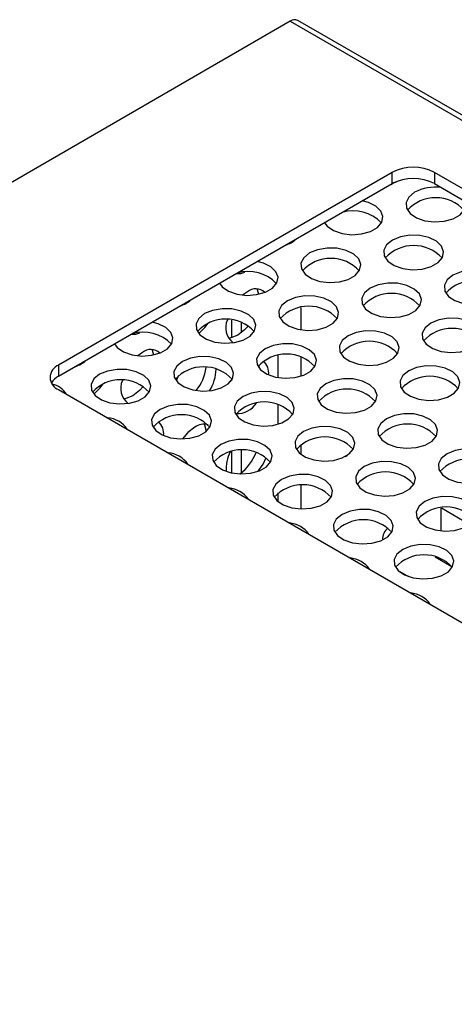
# Model space of a CAD drawing. Units: millimetres. Extents: x 40 to 3688, y -431 to 3021.
# Drawn here: x 2757 to 2808, y 2906 to 3021 of the extents above; entities that cross this region are included whole.
import ezdxf

# ---------------------------------------------------------------- set-up
doc = ezdxf.new("R2010")
doc.units = ezdxf.units.MM
doc.header["$LTSCALE"] = 10

msp = doc.modelspace()

# ---------------------------------------------------------------- linework, layer by layer
at = {"color": 7, "linetype": 'Continuous', "lineweight": 25}
for p, q in [((2788.52, 3020.66), (2735.68, 2990.15)), ((3213.68, 2775.83), (2789.42, 3020.75)), ((2800.4, 3003.02), (2761.51, 2980.57)), ((2913.54, 2940.57), (2805.35, 3003.02)), ((2761.51, 2979.27), (2800.4, 3001.72)), ((2805.35, 3001.72), (2913.54, 2939.26)), ((2792.53, 2997.13), (2792.58, 2997.2)), ((2780.29, 2990.06), (2780.33, 2990.13)), ((2783.53, 2989.12), (2782.97, 2988.72)), ((2789.79, 2984.68), (2789.79, 2987.28)), ((2781.66, 2985.82), (2781.66, 2983.76)), ((2782.79, 2985.57), (2782.79, 2984.32)), ((2768.04, 2982.99), (2768.09, 2983.06)), ((2771.28, 2982.05), (2770.73, 2981.65)), ((2787.1, 2979.11), (2787.1, 2981.69)), ((2789.79, 2979.29), (2789.79, 2981.51)), ((2781.7, 2978.96), (2781.53, 2978.64)), ((2781.66, 2978.89), (2781.66, 2978.79)), ((2761.51, 2977.72), (2869.69, 2915.26)), ((2787.1, 2973.69), (2787.1, 2975.97)), ((2789.79, 2970.16), (2789.79, 2971.32)), ((2781.66, 2970.48), (2781.66, 2968.01)), ((2782.79, 2970.62), (2782.79, 2967.99)), ((2787.1, 2964.66), (2787.1, 2965.67)), ((2789.79, 2963.8), (2789.79, 2966.53)), ((2806.09, 2963.91), (2806.09, 2961.24)), ((2806.16, 2963.92), (2809.48, 2962)), ((2805.42, 2958.23), (2807.37, 2957.1)), ((2802.36, 2955.91), (2801.09, 2956.64))]:
    msp.add_line(p, q, dxfattribs=at)
at = {"color": 30, "linetype": 'Continuous', "lineweight": 25}
for p, q in [((2788.52, 3020.66), (3212.78, 2775.74)), ((2800.4, 3001.72), (2800.4, 3003.02)), ((2805.35, 3003.02), (2805.35, 3001.72)), ((2761.51, 2980.57), (2761.51, 2979.27))]:
    msp.add_line(p, q, dxfattribs=at)
at = {"color": 7, "linetype": 'Continuous', "lineweight": 25, "flags": 128}
for points in [[(2800.25, 3001.63), (2800.47, 3001.72), (2801.04, 3002.01)], [(2803.03, 3000.71), (2802.36, 3000.16), (2802.03, 2999.53), (2802.08, 2998.86), (2802.5, 2998.24), (2803.24, 2997.74), (2804.23, 2997.4), (2805.36, 2997.26), (2806.5, 2997.34), (2807.54, 2997.63), (2808.35, 2998.1), (2808.86, 2998.7), (2809, 2999.36), (2808.95, 2999.64)], [(2792.51, 2997.17), (2792.84, 2996.75), (2793.58, 2996.24), (2794.57, 2995.9), (2795.7, 2995.76), (2796.84, 2995.85), (2797.88, 2996.14), (2798.69, 2996.61), (2799.2, 2997.21), (2799.34, 2997.87), (2799.11, 2998.52), (2798.52, 2999.09), (2797.64, 2999.52), (2796.92, 2999.71)], [(2800.44, 2995.13), (2799.77, 2994.59), (2799.44, 2993.95), (2799.49, 2993.29), (2799.91, 2992.67), (2800.65, 2992.16), (2801.64, 2991.82), (2802.77, 2991.68), (2803.92, 2991.76), (2804.95, 2992.06), (2805.77, 2992.53), (2806.27, 2993.12), (2806.41, 2993.78), (2806.18, 2994.44), (2805.59, 2995.01), (2804.71, 2995.44), (2803.63, 2995.68), (2802.48, 2995.71), (2801.38, 2995.52), (2800.44, 2995.13)], [(2790.78, 2993.64), (2790.11, 2993.09), (2789.78, 2992.46), (2789.83, 2991.79), (2790.25, 2991.17), (2791, 2990.67), (2791.99, 2990.32), (2793.11, 2990.19), (2794.26, 2990.27), (2795.29, 2990.56), (2796.11, 2991.03), (2796.61, 2991.63), (2796.75, 2992.29), (2796.52, 2992.94), (2795.93, 2993.51), (2795.05, 2993.94), (2793.98, 2994.18), (2792.82, 2994.21), (2791.72, 2994.02), (2790.78, 2993.64)], [(2780.27, 2990.1), (2780.59, 2989.68), (2781.34, 2989.17), (2782.33, 2988.83), (2783.45, 2988.69), (2784.6, 2988.78), (2785.63, 2989.07), (2786.45, 2989.54), (2786.95, 2990.14), (2787.1, 2990.8), (2786.86, 2991.45), (2786.27, 2992.02), (2785.39, 2992.45), (2784.67, 2992.64)], [(2807.51, 2991.05), (2806.84, 2990.51), (2806.51, 2989.87), (2806.56, 2989.2), (2806.98, 2988.58), (2807.73, 2988.08), (2808.72, 2987.74), (2809.84, 2987.6), (2810.99, 2987.68), (2812.02, 2987.97), (2812.84, 2988.45), (2813.34, 2989.04), (2813.48, 2989.7), (2813.25, 2990.35), (2812.66, 2990.93), (2811.78, 2991.35), (2810.71, 2991.6), (2809.55, 2991.62), (2808.45, 2991.43), (2807.51, 2991.05)], [(2797.85, 2989.55), (2797.18, 2989.01), (2796.86, 2988.38), (2796.9, 2987.71), (2797.32, 2987.09), (2798.07, 2986.58), (2799.06, 2986.24), (2800.18, 2986.11), (2801.33, 2986.19), (2802.36, 2986.48), (2803.18, 2986.95), (2803.68, 2987.55), (2803.83, 2988.21), (2803.59, 2988.86), (2803, 2989.43), (2802.12, 2989.86), (2801.05, 2990.1), (2799.9, 2990.13), (2798.79, 2989.94), (2797.85, 2989.55)], [(2784.62, 2989.45), (2784.66, 2989.37), (2784.83, 2988.82)], [(2788.19, 2988.06), (2787.52, 2987.52), (2787.2, 2986.88), (2787.24, 2986.22), (2787.66, 2985.6), (2788.41, 2985.09), (2789.4, 2984.75), (2790.52, 2984.61), (2791.67, 2984.69), (2792.7, 2984.99), (2793.52, 2985.46), (2794.02, 2986.05), (2794.17, 2986.71), (2793.93, 2987.37), (2793.34, 2987.94), (2792.46, 2988.37), (2791.39, 2988.61), (2790.24, 2988.64), (2789.13, 2988.45), (2788.19, 2988.06)], [(2778.53, 2986.57), (2777.87, 2986.02), (2777.54, 2985.39), (2777.58, 2984.72), (2778, 2984.1), (2778.75, 2983.6), (2779.74, 2983.25), (2780.87, 2983.12), (2782.01, 2983.2), (2783.04, 2983.49), (2783.86, 2983.96), (2784.36, 2984.56), (2784.51, 2985.22), (2784.27, 2985.87), (2783.68, 2986.44), (2782.8, 2986.87), (2781.73, 2987.11), (2780.58, 2987.14), (2779.47, 2986.95), (2778.53, 2986.57)], [(2768.02, 2983.03), (2768.34, 2982.61), (2769.09, 2982.1), (2770.08, 2981.76), (2771.21, 2981.62), (2772.35, 2981.71), (2773.38, 2982), (2774.2, 2982.47), (2774.71, 2983.07), (2774.85, 2983.73), (2774.61, 2984.38), (2774.02, 2984.95), (2773.14, 2985.38), (2772.42, 2985.57)], [(2777.86, 2984.26), (2778.58, 2984.97), (2778.95, 2985.46)], [(2783.64, 2985.16), (2783.2, 2984.67), (2782.4, 2984.05)], [(2804.92, 2985.47), (2804.26, 2984.93), (2803.93, 2984.29), (2803.97, 2983.63), (2804.39, 2983.01), (2805.14, 2982.5), (2806.13, 2982.16), (2807.25, 2982.02), (2808.4, 2982.11), (2809.43, 2982.4), (2810.25, 2982.87), (2810.75, 2983.47), (2810.9, 2984.13), (2810.66, 2984.78), (2810.07, 2985.35), (2809.19, 2985.78), (2808.12, 2986.02), (2806.97, 2986.05), (2805.86, 2985.86), (2804.92, 2985.47)], [(2782.4, 2984.05), (2781.59, 2983.75), (2781.31, 2983.72)], [(2795.27, 2983.98), (2794.6, 2983.44), (2794.27, 2982.8), (2794.31, 2982.13), (2794.73, 2981.51), (2795.48, 2981.01), (2796.47, 2980.67), (2797.6, 2980.53), (2798.74, 2980.61), (2799.77, 2980.9), (2800.59, 2981.37), (2801.09, 2981.97), (2801.24, 2982.63), (2801, 2983.28), (2800.41, 2983.85), (2799.53, 2984.28), (2798.46, 2984.53), (2797.31, 2984.55), (2796.2, 2984.36), (2795.27, 2983.98)], [(2785.61, 2982.48), (2784.94, 2981.94), (2784.61, 2981.3), (2784.66, 2980.64), (2785.07, 2980.02), (2785.82, 2979.51), (2786.81, 2979.17), (2787.94, 2979.04), (2789.08, 2979.12), (2790.11, 2979.41), (2790.93, 2979.88), (2791.44, 2980.48), (2791.58, 2981.14), (2791.34, 2981.79), (2790.75, 2982.36), (2789.87, 2982.79), (2788.8, 2983.03), (2787.65, 2983.06), (2786.54, 2982.87), (2785.61, 2982.48)], [(2772.37, 2982.38), (2772.42, 2982.3), (2772.59, 2981.75)], [(2775.95, 2980.99), (2775.28, 2980.45), (2774.95, 2979.81), (2775, 2979.15), (2775.41, 2978.53), (2776.16, 2978.02), (2777.15, 2977.68), (2778.28, 2977.54), (2779.42, 2977.62), (2780.46, 2977.92), (2781.27, 2978.39), (2781.78, 2978.98), (2781.92, 2979.64), (2781.68, 2980.3), (2781.09, 2980.87), (2780.21, 2981.3), (2779.14, 2981.54), (2777.99, 2981.57), (2776.88, 2981.38), (2775.95, 2980.99)], [(2784.85, 2980.53), (2784.86, 2980.41), (2784.87, 2980.25)], [(2802.34, 2979.9), (2801.67, 2979.35), (2801.34, 2978.72), (2801.39, 2978.05), (2801.8, 2977.43), (2802.55, 2976.93), (2803.54, 2976.58), (2804.67, 2976.45), (2805.81, 2976.53), (2806.85, 2976.82), (2807.66, 2977.29), (2808.17, 2977.89), (2808.31, 2978.55), (2808.07, 2979.2), (2807.48, 2979.77), (2806.6, 2980.2), (2805.53, 2980.44), (2804.38, 2980.47), (2803.27, 2980.28), (2802.34, 2979.9)], [(2766.29, 2979.5), (2765.62, 2978.95), (2765.29, 2978.32), (2765.34, 2977.65), (2765.76, 2977.03), (2766.5, 2976.52), (2767.49, 2976.18), (2768.62, 2976.05), (2769.76, 2976.13), (2770.8, 2976.42), (2771.61, 2976.89), (2772.12, 2977.49), (2772.26, 2978.15), (2772.02, 2978.8), (2771.43, 2979.37), (2770.55, 2979.8), (2769.48, 2980.04), (2768.33, 2980.07), (2767.23, 2979.88), (2766.29, 2979.5)], [(2775.5, 2979.37), (2775.33, 2979.01), (2775.23, 2978.74)], [(2765.61, 2977.19), (2766.33, 2977.9), (2766.7, 2978.39)], [(2771.39, 2978.09), (2770.95, 2977.6), (2770.15, 2976.98)], [(2792.68, 2978.4), (2792.01, 2977.86), (2791.68, 2977.22), (2791.73, 2976.56), (2792.15, 2975.94), (2792.89, 2975.43), (2793.88, 2975.09), (2795.01, 2974.95), (2796.15, 2975.04), (2797.19, 2975.33), (2798, 2975.8), (2798.51, 2976.4), (2798.65, 2977.06), (2798.41, 2977.71), (2797.82, 2978.28), (2796.94, 2978.71), (2795.87, 2978.95), (2794.72, 2978.98), (2793.61, 2978.79), (2792.68, 2978.4)], [(2770.15, 2976.98), (2769.35, 2976.68), (2769.06, 2976.65)], [(2783.02, 2976.91), (2782.35, 2976.37), (2782.02, 2975.73), (2782.07, 2975.06), (2782.49, 2974.44), (2783.23, 2973.94), (2784.22, 2973.6), (2785.35, 2973.46), (2786.49, 2973.54), (2787.53, 2973.83), (2788.34, 2974.3), (2788.85, 2974.9), (2788.99, 2975.56), (2788.75, 2976.21), (2788.16, 2976.78), (2787.28, 2977.21), (2786.21, 2977.46), (2785.06, 2977.48), (2783.96, 2977.29), (2783.02, 2976.91)], [(2773.36, 2975.41), (2772.69, 2974.87), (2772.36, 2974.23), (2772.41, 2973.57), (2772.83, 2972.95), (2773.57, 2972.44), (2774.56, 2972.1), (2775.69, 2971.97), (2776.83, 2972.05), (2777.87, 2972.34), (2778.68, 2972.81), (2779.19, 2973.41), (2779.33, 2974.07), (2779.09, 2974.72), (2778.5, 2975.29), (2777.63, 2975.72), (2776.55, 2975.96), (2775.4, 2975.99), (2774.3, 2975.8), (2773.36, 2975.41)], [(2799.75, 2974.32), (2799.08, 2973.78), (2798.75, 2973.14), (2798.8, 2972.48), (2799.22, 2971.86), (2799.96, 2971.35), (2800.95, 2971.01), (2802.08, 2970.87), (2803.22, 2970.95), (2804.26, 2971.25), (2805.07, 2971.72), (2805.58, 2972.31), (2805.72, 2972.97), (2805.48, 2973.63), (2804.89, 2974.2), (2804.01, 2974.63), (2802.94, 2974.87), (2801.79, 2974.9), (2800.69, 2974.71), (2799.75, 2974.32)], [(2778.49, 2973.67), (2778.54, 2973.59), (2778.73, 2972.85)], [(2772.6, 2973.46), (2772.62, 2973.34), (2772.62, 2973.18)], [(2777.4, 2973.33), (2776.6, 2972.72), (2775.96, 2971.97)], [(2790.09, 2972.83), (2789.42, 2972.28), (2789.09, 2971.65), (2789.14, 2970.98), (2789.56, 2970.36), (2790.3, 2969.85), (2791.29, 2969.51), (2792.42, 2969.38), (2793.56, 2969.46), (2794.6, 2969.75), (2795.41, 2970.22), (2795.92, 2970.82), (2796.06, 2971.48), (2795.82, 2972.13), (2795.23, 2972.7), (2794.36, 2973.13), (2793.28, 2973.37), (2792.13, 2973.4), (2791.03, 2973.21), (2790.09, 2972.83)], [(2780.43, 2971.33), (2779.76, 2970.79), (2779.43, 2970.15), (2779.48, 2969.49), (2779.9, 2968.87), (2780.64, 2968.36), (2781.63, 2968.02), (2782.76, 2967.88), (2783.9, 2967.97), (2784.94, 2968.26), (2785.75, 2968.73), (2786.26, 2969.33), (2786.4, 2969.99), (2786.17, 2970.64), (2785.58, 2971.21), (2784.7, 2971.64), (2783.62, 2971.88), (2782.47, 2971.91), (2781.37, 2971.72), (2780.43, 2971.33)], [(2794.97, 2969.93), (2795.11, 2970.05), (2795.26, 2970.11)], [(2806.82, 2970.24), (2806.15, 2969.7), (2805.82, 2969.06), (2805.87, 2968.39), (2806.29, 2967.77), (2807.03, 2967.27), (2808.02, 2966.93), (2809.15, 2966.79), (2810.29, 2966.87), (2811.33, 2967.16), (2812.14, 2967.63), (2812.65, 2968.23), (2812.79, 2968.89), (2812.55, 2969.54), (2811.96, 2970.11), (2811.09, 2970.54), (2810.01, 2970.79), (2808.86, 2970.81), (2807.76, 2970.62), (2806.82, 2970.24)], [(2784.79, 2968.2), (2785.35, 2969.04), (2785.7, 2969.81)], [(2797.16, 2968.74), (2796.49, 2968.2), (2796.16, 2967.56), (2796.21, 2966.9), (2796.63, 2966.28), (2797.37, 2965.77), (2798.36, 2965.43), (2799.49, 2965.3), (2800.63, 2965.38), (2801.67, 2965.67), (2802.48, 2966.14), (2802.99, 2966.74), (2803.13, 2967.4), (2802.9, 2968.05), (2802.31, 2968.62), (2801.43, 2969.05), (2800.35, 2969.29), (2799.2, 2969.32), (2798.1, 2969.13), (2797.16, 2968.74)], [(2787.5, 2967.25), (2786.83, 2966.71), (2786.5, 2966.07), (2786.55, 2965.41), (2786.97, 2964.79), (2787.71, 2964.28), (2788.7, 2963.94), (2789.83, 2963.8), (2790.97, 2963.88), (2792.01, 2964.18), (2792.82, 2964.65), (2793.33, 2965.24), (2793.47, 2965.9), (2793.24, 2966.55), (2792.65, 2967.13), (2791.77, 2967.56), (2790.69, 2967.8), (2789.54, 2967.83), (2788.44, 2967.64), (2787.5, 2967.25)], [(2804.23, 2964.66), (2803.56, 2964.12), (2803.23, 2963.48), (2803.28, 2962.82), (2803.7, 2962.2), (2804.44, 2961.69), (2805.43, 2961.35), (2806.56, 2961.21), (2807.7, 2961.3), (2808.74, 2961.59), (2809.55, 2962.06), (2810.06, 2962.66), (2810.2, 2963.32), (2809.97, 2963.97), (2809.38, 2964.54), (2808.5, 2964.97), (2807.42, 2965.21), (2806.27, 2965.24), (2805.17, 2965.05), (2804.23, 2964.66)], [(2794.57, 2963.17), (2793.9, 2962.63), (2793.57, 2961.99), (2793.62, 2961.32), (2794.04, 2960.7), (2794.78, 2960.2), (2795.77, 2959.86), (2796.9, 2959.72), (2798.05, 2959.8), (2799.08, 2960.09), (2799.9, 2960.56), (2800.4, 2961.16), (2800.54, 2961.82), (2800.31, 2962.47), (2799.72, 2963.04), (2798.84, 2963.47), (2797.76, 2963.72), (2796.61, 2963.74), (2795.51, 2963.55), (2794.57, 2963.17)], [(2801.64, 2959.09), (2800.97, 2958.54), (2800.64, 2957.91), (2800.69, 2957.24), (2801.11, 2956.62), (2801.86, 2956.11), (2802.85, 2955.77), (2803.97, 2955.64), (2805.12, 2955.72), (2806.15, 2956.01), (2806.97, 2956.48), (2807.47, 2957.08), (2807.61, 2957.74), (2807.38, 2958.39), (2806.79, 2958.96), (2805.91, 2959.39), (2804.84, 2959.63), (2803.68, 2959.66), (2802.58, 2959.47), (2801.64, 2959.09)]]:
    msp.add_lwpolyline(points, dxfattribs=at)
at = {"color": 7, "linetype": 'Continuous', "lineweight": 25}
for centre, radius, start, end in [((2789.05, 3019.92), 0.905, 65.692, 125.6206), ((2802.87, 2998.25), 5.38, 62.6097, 117.3901), ((2802.87, 2996.94), 5.38, 62.6097, 117.3901), ((2805.48, 2995.99), 5.32, 82.9719, 117.463), ((2805.5, 2995.58), 4.5, 42.5689, 137.431), ((2795.89, 2994.12), 4.44, 42.6885, 107.1639), ((2786.99, 2997.68), 3.28, 288.0495, 311.9452), ((2802.92, 2990.01), 4.5, 42.5685, 137.4316), ((2793.26, 2988.51), 4.5, 42.5689, 137.431), ((2782.41, 2993.15), 1.92, 265.0644, 295.232), ((2783.65, 2987.05), 4.44, 42.6885, 107.1639), ((2809.99, 2985.92), 4.5, 42.5686, 137.4314), ((2784.51, 2987.89), 1.57, 47.3938, 128.6203), ((2800.33, 2984.43), 4.5, 42.5687, 137.4314), ((2774.74, 2990.61), 3.28, 288.0495, 311.9452), ((2790.67, 2982.94), 4.5, 42.5685, 137.4316), ((2781.01, 2981.44), 4.5, 42.5689, 137.431), ((2783.17, 2984.93), 2.18, 155.2404, 233.491), ((2770.17, 2986.08), 1.92, 265.0646, 295.2317), ((2771.4, 2979.98), 4.44, 42.6884, 107.164), ((2807.4, 2980.35), 4.5, 42.5688, 137.4312), ((2797.74, 2978.85), 4.5, 42.5686, 137.4314), ((2772.26, 2980.82), 1.57, 47.3938, 128.6203), ((2788.08, 2977.36), 4.5, 42.5687, 137.4314), ((2762.05, 2979.14), 1.53, 110.7839, 249.2165), ((2762.49, 2983.54), 3.28, 288.0494, 311.9452), ((2778.42, 2975.87), 4.5, 42.5685, 137.4316), ((2784.18, 2979.67), 1.84, 352.4517, 48.5094), ((2762.53, 2977.33), 2.19, 117.709, 147.9118), ((2773.2, 2981.08), 5.58, 321.4919, 351.6697), ((2774.83, 2980.24), 5.05, 328.2402, 358.3221), ((2804.81, 2974.77), 4.5, 42.5686, 137.4315), ((2760.09, 2975.6), 2.83, 33.7709, 76.2571), ((2768.76, 2974.37), 4.5, 42.5689, 137.431), ((2770.93, 2977.86), 2.18, 155.2403, 233.4911), ((2795.15, 2973.28), 4.5, 42.5688, 137.4312), ((2785.49, 2971.78), 4.5, 42.5686, 137.4314), ((2782.27, 2977.73), 2.82, 269.2398, 325.2985), ((2775.83, 2970.29), 4.5, 42.5687, 137.4314), ((2766.97, 2971.34), 3.09, 34.5935, 85.4119), ((2771.93, 2972.6), 1.84, 352.4517, 48.5094), ((2778.45, 2971.91), 1.77, 73.5968, 126.1139), ((2802.22, 2969.2), 4.5, 42.5688, 137.4312), ((2792.57, 2967.69), 4.51, 43.0635, 137.3495), ((2774.04, 2967.26), 3.09, 34.5929, 85.4125), ((2782.9, 2966.21), 4.5, 42.5688, 137.4312), ((2785.5, 2968.47), 4.44, 153.5233, 183.7464), ((2779.32, 2972.37), 5.58, 306.6843, 339.2088), ((2809.29, 2965.11), 4.5, 42.5688, 137.4312), ((2799.63, 2963.62), 4.5, 42.5688, 137.4312), ((2789.98, 2962.12), 4.5, 42.5688, 137.4312), ((2781.11, 2963.17), 3.09, 34.5935, 85.4119), ((2806.71, 2959.54), 4.5, 42.5688, 137.4312), ((2788.18, 2959.09), 3.09, 34.5929, 85.4125), ((2797.05, 2958.04), 4.5, 42.5688, 137.4312), ((2800.99, 2960.2), 1.72, 127.4705, 180.7411), ((2795.25, 2955.01), 3.09, 34.593, 85.4124), ((2804.12, 2953.96), 4.5, 42.5688, 137.4312), ((2802.33, 2950.93), 3.09, 34.5929, 85.4125)]:
    msp.add_arc(centre, radius, start, end, dxfattribs=at)

doc.saveas('drawing.dxf')
